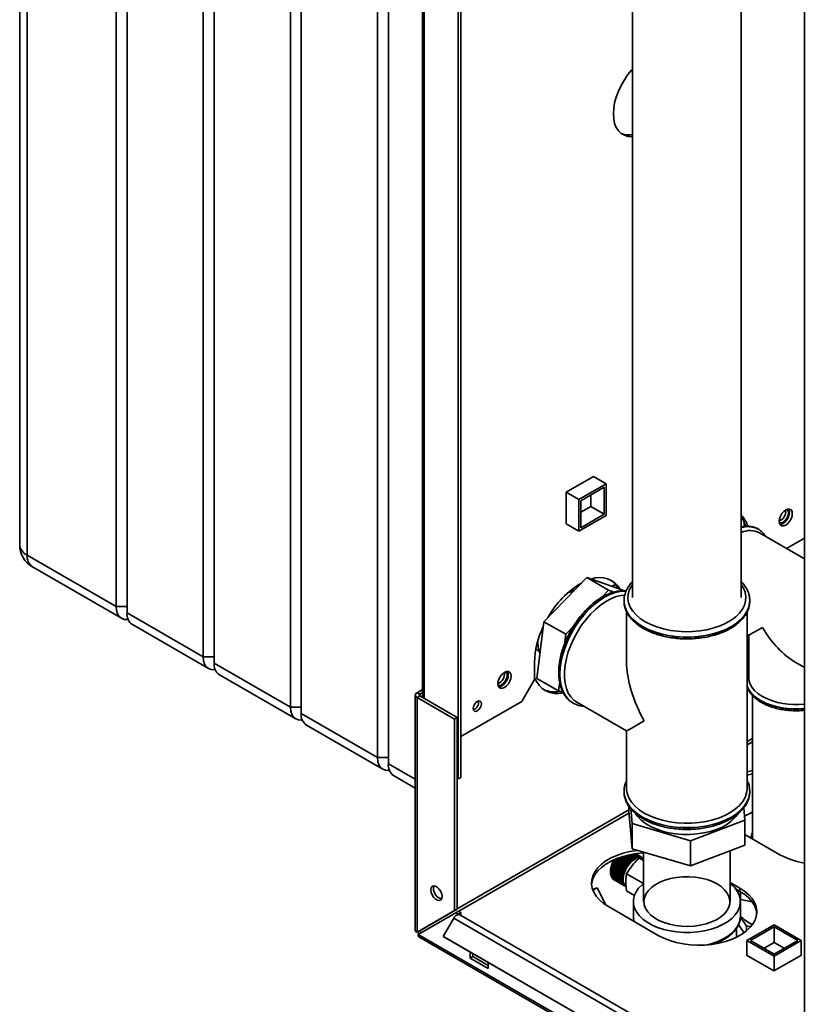
# Paper-space layout 'Blatt2' of a CAD drawing. Units: millimetres. Extents: x 0 to 4200, y 0 to 2970.
# Drawn here: x 3258 to 3570, y 1580 to 1963 of the extents above; entities that cross this region are included whole.
import ezdxf

# ---------------------------------------------------------------- set-up
doc = ezdxf.new("R2010")
doc.units = ezdxf.units.MM

psp = doc.layouts.new('Blatt2')

# ---------------------------------------------------------------- linework, layer by layer
at = {"color": 7, "linetype": 'Continuous', "lineweight": 35, "ltscale": 10}
for p, q in [((3258.4, 2231.72), (3258.4, 1758.94)), ((3261.33, 2227.64), (3261.33, 1754.86)), ((3295.98, 1734.86), (3295.98, 2207.63)), ((3300.22, 2205.18), (3300.22, 1732.41)), ((3329.92, 1715.26), (3329.92, 2188.04)), ((3334.16, 2185.59), (3334.16, 1712.81)), ((3363.86, 1695.67), (3363.86, 2168.45)), ((3368.1, 2166), (3368.1, 1693.22)), ((3564.15, 2155.71), (3564.15, 1535.55)), ((3397.8, 1676.08), (3397.8, 2148.85)), ((3402.04, 2146.4), (3402.04, 1673.63)), ((3429.27, 1667.71), (3429.27, 2084.15)), ((3430.33, 1668.32), (3430.33, 2084.76)), ((3415.37, 2065.63), (3415.37, 1699.41)), ((3497.16, 1980.95), (3497.16, 1738.34)), ((3539.56, 1738.34), (3539.56, 1980.95)), ((3481.98, 1785.55), (3471.3, 1779.39)), ((3481.91, 1785.51), (3486.89, 1782.63)), ((3481.98, 1785.47), (3481.98, 1785.55)), ((3476.29, 1776.51), (3486.89, 1782.63)), ((3477, 1776.1), (3486.19, 1781.41)), ((3486.19, 1781.41), (3486.19, 1770.79)), ((3486.89, 1782.63), (3486.89, 1770.39)), ((3471.3, 1779.39), (3476.29, 1776.51)), ((3471.3, 1779.39), (3471.3, 1767.06)), ((3476.29, 1764.26), (3476.29, 1776.51)), ((3477, 1765.49), (3477, 1776.1)), ((3480.88, 1778.35), (3480.88, 1773.86)), ((3480.88, 1773.86), (3477, 1771.61)), ((3480.88, 1773.86), (3486.19, 1770.79)), ((3486.89, 1770.39), (3476.29, 1764.26)), ((3486.19, 1770.79), (3477, 1765.49)), ((3471.3, 1767.14), (3476.29, 1764.26)), ((3471.3, 1767.06), (3471.37, 1767.1)), ((3540.63, 1767.84), (3540.63, 1766.01)), ((3546.13, 1765.06), (3546.07, 1765.09)), ((3564.15, 1753.5), (3546.63, 1763.61)), ((3557.22, 1757.5), (3564.15, 1761.5)), ((3261.33, 1754.86), (3295.98, 1734.86)), ((3263.4, 1750.28), (3298.05, 1730.28)), ((3462.64, 1728.97), (3479.39, 1746.13)), ((3487.88, 1741.23), (3479.39, 1746.13)), ((3479.39, 1746.13), (3493.39, 1741.21)), ((3485.1, 1738.38), (3487.88, 1741.23)), ((3487.88, 1741.23), (3489.94, 1740.51)), ((3489.16, 1742.7), (3490.46, 1743.45)), ((3493.75, 1741), (3493.39, 1741.21)), ((3295.98, 1734.86), (3300.22, 1734.86)), ((3493.86, 1737.12), (3493.86, 1737.05)), ((3493.87, 1736.77), (3493.86, 1737.12)), ((3542.86, 1737.05), (3542.86, 1737.22)), ((3542.86, 1737.05), (3542.86, 1737.12)), ((3542.86, 1737.12), (3542.86, 1736.83)), ((3300.22, 1732.41), (3329.92, 1715.26)), ((3494.86, 1732.85), (3494.86, 1713.53)), ((3541.86, 1664.03), (3541.86, 1732.91)), ((3302.29, 1727.83), (3331.99, 1710.68)), ((3459.89, 1706.88), (3462.64, 1728.97)), ((3471.13, 1724.07), (3462.64, 1728.97)), ((3471.13, 1724.07), (3474.17, 1727.18)), ((3470.63, 1720.09), (3471.13, 1724.07)), ((3541.86, 1723.99), (3542.44, 1723.66)), ((3542.44, 1723.66), (3542.44, 1707.31)), ((3329.92, 1715.26), (3334.16, 1715.26)), ((3334.16, 1712.81), (3363.86, 1695.67)), ((3458.96, 1713.03), (3458.96, 1706.49)), ((3560.79, 1713.06), (3564.15, 1711.12)), ((3336.23, 1708.24), (3365.93, 1691.09)), ((3468.38, 1701.98), (3459.89, 1706.88)), ((3542.44, 1709.93), (3541.86, 1708.61)), ((3454.01, 1697.92), (3458.96, 1706.49)), ((3468.38, 1701.98), (3468.8, 1705.35)), ((3412.54, 1700.37), (3412.54, 1608.64)), ((3413.21, 1701.31), (3415.37, 1702.56)), ((3414.27, 1700.7), (3413.21, 1701.31)), ((3414.27, 1700.05), (3413.21, 1699.43)), ((3413.21, 1607.99), (3413.21, 1699.43)), ((3427.85, 1690.98), (3413.21, 1699.43)), ((3414.27, 1700.7), (3415.37, 1701.33)), ((3428.91, 1691.6), (3414.27, 1700.05)), ((3470.17, 1701.35), (3468.38, 1701.98)), ((3543.94, 1700.22), (3543.94, 1644.36)), ((3363.86, 1695.67), (3368.1, 1695.67)), ((3430.33, 1684.24), (3454.01, 1697.92)), ((3473.51, 1697.58), (3473.94, 1697.32)), ((3473.94, 1697.32), (3474, 1697.28)), ((3475.5, 1697.57), (3494.86, 1686.39)), ((3368.1, 1693.22), (3397.8, 1676.08)), ((3427.85, 1690.98), (3428.91, 1691.6)), ((3428.91, 1617.05), (3428.91, 1691.6)), ((3370.17, 1688.64), (3399.87, 1671.5)), ((3427.85, 1616.44), (3427.85, 1690.98)), ((3494.86, 1686.39), (3494.86, 1664.03)), ((3397.8, 1676.08), (3402.04, 1676.08)), ((3404.11, 1669.05), (3412.54, 1664.18)), ((3429.27, 1667.71), (3430.33, 1668.32)), ((3428.91, 1667.92), (3429.27, 1667.71)), ((3493.86, 1662.88), (3493.87, 1663.16)), ((3493.86, 1662.88), (3493.86, 1662.81)), ((3542.85, 1663.23), (3542.86, 1662.88)), ((3542.86, 1662.81), (3542.86, 1662.99)), ((3542.86, 1662.81), (3542.86, 1662.88)), ((3495.72, 1657.14), (3495.72, 1655.17)), ((3497.06, 1640.53), (3495.72, 1655.17)), ((3497.06, 1650.32), (3496.54, 1656.08)), ((3540.56, 1656.52), (3541, 1651.67)), ((3543.94, 1654.77), (3540.86, 1653.18)), ((3497.06, 1650.32), (3497.06, 1640.53)), ((3519.71, 1643.67), (3497.06, 1650.32)), ((3541, 1651.67), (3519.71, 1643.67)), ((3541, 1651.67), (3541, 1641.87)), ((3541, 1646.06), (3554.6, 1638.21)), ((3519.71, 1643.67), (3519.71, 1633.88)), ((3541, 1641.87), (3519.71, 1633.88)), ((3495.99, 1636.41), (3493.85, 1637.64)), ((3496.06, 1636.43), (3493.93, 1637.67)), ((3493.96, 1637.67), (3496.06, 1636.47)), ((3496.43, 1636.76), (3494.57, 1637.84)), ((3496.5, 1636.77), (3494.64, 1637.85)), ((3494.68, 1637.86), (3496.5, 1636.81)), ((3496.88, 1637.07), (3495.26, 1638)), ((3496.95, 1637.07), (3495.31, 1638.02)), ((3495.36, 1638.03), (3496.95, 1637.11)), ((3497.33, 1637.32), (3495.9, 1638.15)), ((3497.4, 1637.32), (3495.94, 1638.16)), ((3496, 1638.17), (3497.4, 1637.36)), ((3497.78, 1637.53), (3496.49, 1638.27)), ((3497.84, 1637.51), (3496.52, 1638.27)), ((3496.58, 1638.29), (3497.85, 1637.55)), ((3498.22, 1637.67), (3497.02, 1638.37)), ((3498.28, 1637.65), (3497.03, 1638.37)), ((3519.71, 1633.88), (3497.06, 1640.53)), ((3497.1, 1638.38), (3498.29, 1637.69)), ((3498.65, 1637.77), (3497.48, 1638.45)), ((3497.54, 1638.46), (3498.72, 1637.78)), ((3499.07, 1637.8), (3497.85, 1638.51)), ((3497.9, 1638.51), (3499.13, 1637.8)), ((3499.46, 1637.78), (3498.13, 1638.55)), ((3498.17, 1638.55), (3499.52, 1637.77)), ((3498.21, 1637.63), (3498.22, 1637.67)), ((3498.28, 1637.65), (3498.21, 1637.63)), ((3498.29, 1637.69), (3498.28, 1637.65)), ((3499.84, 1637.71), (3498.33, 1638.58)), ((3498.35, 1638.58), (3499.89, 1637.69)), ((3500.18, 1637.57), (3498.42, 1638.59)), ((3498.42, 1638.59), (3500.23, 1637.55)), ((3500.31, 1637.5), (3498.43, 1638.59)), ((3498.64, 1637.72), (3498.65, 1637.77)), ((3498.7, 1637.73), (3498.64, 1637.72)), ((3498.7, 1637.73), (3498.65, 1637.76)), ((3498.72, 1637.78), (3498.7, 1637.73)), ((3499.05, 1637.76), (3499.07, 1637.8)), ((3499.11, 1637.76), (3499.05, 1637.76)), ((3499.11, 1637.76), (3499.06, 1637.79)), ((3499.13, 1637.8), (3499.11, 1637.76)), ((3499.44, 1637.74), (3499.46, 1637.78)), ((3499.5, 1637.73), (3499.44, 1637.74)), ((3499.5, 1637.73), (3499.45, 1637.76)), ((3499.52, 1637.77), (3499.5, 1637.73)), ((3499.81, 1637.66), (3499.84, 1637.71)), ((3499.87, 1637.64), (3499.81, 1637.66)), ((3499.87, 1637.64), (3499.82, 1637.67)), ((3499.89, 1637.69), (3499.87, 1637.64)), ((3501.46, 1639.23), (3501.46, 1619.94)), ((3535.26, 1619.94), (3535.26, 1639.72)), ((3489.03, 1634.06), (3489.07, 1634.15)), ((3492.96, 1631.79), (3489.03, 1634.06)), ((3489.04, 1634.04), (3489.03, 1634.06)), ((3492.93, 1631.79), (3489.04, 1634.04)), ((3489.07, 1634.15), (3489.07, 1634.13)), ((3489.07, 1634.13), (3492.96, 1631.88)), ((3489.25, 1634.64), (3489.29, 1634.73)), ((3489.25, 1634.62), (3489.25, 1634.64)), ((3493.17, 1632.37), (3489.25, 1634.64)), ((3493.14, 1632.37), (3489.25, 1634.62)), ((3489.29, 1634.73), (3489.29, 1634.71)), ((3489.29, 1634.71), (3493.18, 1632.47)), ((3489.5, 1635.21), (3489.54, 1635.3)), ((3489.51, 1635.2), (3489.5, 1635.21)), ((3493.43, 1632.94), (3489.5, 1635.21)), ((3493.4, 1632.95), (3489.51, 1635.2)), ((3489.54, 1635.3), (3489.55, 1635.29)), ((3489.55, 1635.29), (3493.44, 1633.04)), ((3489.79, 1635.77), (3489.84, 1635.86)), ((3489.8, 1635.76), (3489.79, 1635.77)), ((3493.71, 1633.51), (3489.79, 1635.77)), ((3493.69, 1633.52), (3489.8, 1635.76)), ((3489.84, 1635.86), (3489.85, 1635.85)), ((3489.85, 1635.85), (3493.73, 1633.61)), ((3490.12, 1636.31), (3490.11, 1636.32)), ((3494.01, 1634.07), (3490.12, 1636.31)), ((3490.22, 1636.37), (3494.06, 1634.15)), ((3494.08, 1634.14), (3490.22, 1636.37)), ((3494.36, 1634.6), (3490.85, 1636.63)), ((3494.44, 1634.66), (3490.95, 1636.67)), ((3490.96, 1636.67), (3494.42, 1634.68)), ((3494.74, 1635.1), (3491.6, 1636.92)), ((3494.82, 1635.15), (3491.7, 1636.95)), ((3491.71, 1636.96), (3494.8, 1635.18)), ((3495.14, 1635.57), (3492.35, 1637.18)), ((3495.22, 1635.62), (3492.45, 1637.21)), ((3492.47, 1637.22), (3495.2, 1635.65)), ((3495.55, 1636.01), (3493.11, 1637.42)), ((3495.63, 1636.04), (3493.19, 1637.45)), ((3493.22, 1637.46), (3495.62, 1636.08)), ((3494.03, 1634.05), (3494.01, 1634.07)), ((3494.08, 1634.14), (3494.03, 1634.05)), ((3494.06, 1634.15), (3494.08, 1634.14)), ((3494.38, 1634.58), (3494.36, 1634.6)), ((3494.44, 1634.66), (3494.38, 1634.58)), ((3494.42, 1634.68), (3494.44, 1634.66)), ((3494.75, 1635.08), (3494.74, 1635.1)), ((3494.82, 1635.15), (3494.75, 1635.08)), ((3494.8, 1635.18), (3494.82, 1635.15)), ((3495.15, 1635.55), (3495.14, 1635.57)), ((3495.22, 1635.62), (3495.15, 1635.55)), ((3495.2, 1635.65), (3495.22, 1635.62)), ((3495.57, 1635.98), (3495.55, 1636.01)), ((3495.63, 1636.04), (3495.57, 1635.98)), ((3495.62, 1636.08), (3495.63, 1636.04)), ((3496, 1636.37), (3495.99, 1636.41)), ((3496.06, 1636.43), (3496, 1636.37)), ((3496.06, 1636.47), (3496.06, 1636.43)), ((3496.5, 1636.77), (3496.43, 1636.72)), ((3496.43, 1636.72), (3496.43, 1636.76)), ((3496.5, 1636.81), (3496.5, 1636.77)), ((3496.88, 1637.03), (3496.88, 1637.07)), ((3496.95, 1637.07), (3496.88, 1637.03)), ((3496.95, 1637.11), (3496.95, 1637.07)), ((3497.33, 1637.28), (3497.33, 1637.32)), ((3497.4, 1637.32), (3497.33, 1637.28)), ((3497.4, 1637.36), (3497.4, 1637.32)), ((3497.77, 1637.48), (3497.78, 1637.53)), ((3497.84, 1637.51), (3497.77, 1637.48)), ((3497.85, 1637.55), (3497.84, 1637.51)), ((3501.46, 1635.95), (3499.85, 1636.88)), ((3500.16, 1637.53), (3500.18, 1637.57)), ((3500.21, 1637.5), (3500.16, 1637.53)), ((3500.21, 1637.5), (3500.16, 1637.53)), ((3500.23, 1637.55), (3500.21, 1637.5)), ((3500.47, 1637.34), (3500.5, 1637.38)), ((3500.52, 1637.31), (3500.47, 1637.34)), ((3500.49, 1637.38), (3500.54, 1637.35)), ((3500.54, 1637.35), (3500.52, 1637.31)), ((3501.38, 1636.89), (3501.02, 1637.09)), ((3488.58, 1631.87), (3488.58, 1631.46)), ((3488.58, 1631.33), (3492.47, 1629.09)), ((3488.58, 1631.29), (3488.58, 1631.33)), ((3492.51, 1629.03), (3488.58, 1631.29)), ((3488.58, 1631.25), (3488.58, 1631.29)), ((3492.47, 1629.01), (3488.58, 1631.25)), ((3488.59, 1631.81), (3488.59, 1631.9)), ((3488.59, 1631.9), (3488.59, 1631.86)), ((3488.59, 1631.86), (3492.48, 1629.61)), ((3492.51, 1629.55), (3488.59, 1631.81)), ((3488.59, 1631.77), (3488.59, 1631.81)), ((3492.48, 1629.53), (3488.59, 1631.77)), ((3488.61, 1630.83), (3492.5, 1628.59)), ((3488.62, 1630.8), (3488.62, 1630.83)), ((3488.62, 1630.75), (3488.62, 1630.8)), ((3492.55, 1628.54), (3488.62, 1630.8)), ((3492.51, 1628.51), (3488.62, 1630.75)), ((3488.64, 1632.35), (3488.65, 1632.44)), ((3492.56, 1630.09), (3488.64, 1632.35)), ((3488.64, 1632.32), (3488.64, 1632.35)), ((3492.52, 1630.07), (3488.64, 1632.32)), ((3488.65, 1632.44), (3488.65, 1632.41)), ((3488.65, 1632.41), (3492.54, 1630.16)), ((3488.69, 1630.36), (3492.58, 1628.12)), ((3488.71, 1630.34), (3488.7, 1630.36)), ((3488.71, 1630.29), (3488.71, 1630.34)), ((3492.63, 1628.08), (3488.71, 1630.34)), ((3492.6, 1628.05), (3488.71, 1630.29)), ((3488.73, 1632.91), (3488.74, 1633)), ((3492.65, 1630.65), (3488.73, 1632.91)), ((3488.73, 1632.88), (3488.73, 1632.91)), ((3492.62, 1630.64), (3488.73, 1632.88)), ((3488.74, 1633), (3488.75, 1632.97)), ((3488.75, 1632.97), (3492.63, 1630.73)), ((3488.86, 1633.48), (3488.88, 1633.57)), ((3492.78, 1631.22), (3488.86, 1633.48)), ((3488.86, 1633.46), (3488.86, 1633.48)), ((3492.75, 1631.21), (3488.86, 1633.46)), ((3488.88, 1633.57), (3488.89, 1633.55)), ((3488.89, 1633.55), (3492.78, 1631.3)), ((3492.56, 1630.09), (3492.52, 1630.07)), ((3492.54, 1630.16), (3492.57, 1630.17)), ((3492.57, 1630.17), (3492.56, 1630.09)), ((3492.65, 1630.65), (3492.62, 1630.64)), ((3492.63, 1630.73), (3492.67, 1630.74)), ((3492.67, 1630.74), (3492.65, 1630.65)), ((3492.78, 1631.22), (3492.75, 1631.21)), ((3492.81, 1631.31), (3492.78, 1631.22)), ((3492.78, 1631.3), (3492.81, 1631.31)), ((3492.96, 1631.79), (3492.93, 1631.79)), ((3492.99, 1631.88), (3492.96, 1631.79)), ((3492.96, 1631.88), (3492.99, 1631.88)), ((3493.17, 1632.37), (3493.14, 1632.37)), ((3493.21, 1632.46), (3493.17, 1632.37)), ((3493.18, 1632.47), (3493.21, 1632.46)), ((3493.43, 1632.94), (3493.4, 1632.95)), ((3493.47, 1633.03), (3493.43, 1632.94)), ((3493.44, 1633.04), (3493.47, 1633.03)), ((3493.71, 1633.51), (3493.69, 1633.52)), ((3493.76, 1633.59), (3493.71, 1633.51)), ((3493.73, 1633.61), (3493.76, 1633.59)), ((3501.4, 1626.95), (3494.89, 1630.71)), ((3488.81, 1629.93), (3492.7, 1627.68)), ((3488.84, 1629.87), (3488.83, 1629.92)), ((3492.72, 1627.62), (3488.84, 1629.87)), ((3488.98, 1629.54), (3492.86, 1627.29)), ((3489, 1629.48), (3489, 1629.52)), ((3492.89, 1627.24), (3489, 1629.48)), ((3489.18, 1629.19), (3493.07, 1626.94)), ((3489.21, 1629.14), (3489.21, 1629.17)), ((3493.1, 1626.89), (3489.21, 1629.14)), ((3489.42, 1628.89), (3493.31, 1626.64)), ((3489.46, 1628.85), (3489.46, 1628.87)), ((3493.35, 1626.6), (3489.46, 1628.85)), ((3489.7, 1628.64), (3493.59, 1626.39)), ((3489.74, 1628.6), (3489.74, 1628.61)), ((3493.63, 1626.36), (3489.74, 1628.6)), ((3489.93, 1628.49), (3493.82, 1626.24)), ((3492.47, 1629.09), (3492.51, 1629.11)), ((3492.51, 1629.03), (3492.47, 1629.01)), ((3492.48, 1629.61), (3492.52, 1629.63)), ((3492.51, 1629.55), (3492.48, 1629.53)), ((3492.5, 1628.59), (3492.54, 1628.61)), ((3492.52, 1629.63), (3492.51, 1629.55)), ((3492.51, 1629.11), (3492.51, 1629.03)), ((3492.55, 1628.54), (3492.51, 1628.51)), ((3492.54, 1628.61), (3492.55, 1628.54)), ((3492.58, 1628.12), (3492.62, 1628.15)), ((3492.63, 1628.08), (3492.6, 1628.05)), ((3492.62, 1628.15), (3492.63, 1628.08)), ((3492.7, 1627.68), (3492.73, 1627.72)), ((3492.76, 1627.65), (3492.7, 1627.68)), ((3492.76, 1627.65), (3492.72, 1627.62)), ((3492.73, 1627.72), (3492.76, 1627.65)), ((3492.86, 1627.29), (3492.9, 1627.33)), ((3492.93, 1627.27), (3492.87, 1627.3)), ((3492.93, 1627.27), (3492.89, 1627.24)), ((3492.9, 1627.33), (3492.93, 1627.27)), ((3493.07, 1626.94), (3493.1, 1626.98)), ((3493.13, 1626.93), (3493.08, 1626.96)), ((3493.1, 1626.98), (3493.13, 1626.93)), ((3493.13, 1626.93), (3493.1, 1626.89)), ((3493.31, 1626.64), (3493.34, 1626.68)), ((3493.38, 1626.64), (3493.33, 1626.67)), ((3493.34, 1626.68), (3493.38, 1626.64)), ((3493.38, 1626.64), (3493.35, 1626.6)), ((3493.59, 1626.39), (3493.61, 1626.44)), ((3493.61, 1626.44), (3493.66, 1626.4)), ((3493.66, 1626.4), (3493.61, 1626.43)), ((3493.66, 1626.4), (3493.63, 1626.36)), ((3493.9, 1626.2), (3493.92, 1626.24)), ((3493.95, 1626.17), (3493.9, 1626.2)), ((3493.92, 1626.24), (3493.97, 1626.21)), ((3493.97, 1626.21), (3493.95, 1626.17)), ((3539.04, 1625.15), (3535.26, 1627.33)), ((3483.34, 1625.33), (3481.62, 1624.66)), ((3481.72, 1624.39), (3483.34, 1625.33)), ((3483.34, 1625.33), (3486.77, 1618.62)), ((3497.93, 1622.34), (3494.89, 1624.09)), ((3537.37, 1624.89), (3539.04, 1623.92)), ((3538.28, 1623.5), (3537.88, 1624.59)), ((3539.04, 1623.92), (3539.04, 1625.15)), ((3539.28, 1623.78), (3539.28, 1620.74)), ((3497.51, 1619.94), (3497.51, 1614.23)), ((3539.28, 1620.74), (3539.08, 1621.3)), ((3539.21, 1614.23), (3539.21, 1619.94)), ((3543.79, 1619.89), (3539.28, 1620.74)), ((3427.85, 1616.44), (3413.21, 1607.99)), ((3413.71, 1607.12), (3428.35, 1615.57)), ((3428.91, 1617.05), (3414.27, 1608.6)), ((3428.91, 1617.05), (3427.85, 1616.44)), ((3428.35, 1615.57), (3429.41, 1616.19)), ((3429.27, 1615.05), (3428.35, 1615.57)), ((3429.27, 1615.05), (3430.33, 1615.66)), ((3429.27, 1615.05), (3429.27, 1614.93)), ((3430.33, 1615.66), (3429.41, 1616.19)), ((3557.13, 1541.36), (3429.85, 1614.83)), ((3430.33, 1615.66), (3430.33, 1614.56)), ((3487.78, 1618), (3507.22, 1606.78)), ((3427.55, 1613.51), (3423.45, 1606.4)), ((3427.55, 1613.51), (3554.83, 1540.03)), ((3497.51, 1614.23), (3497.51, 1614.06)), ((3540.66, 1607.82), (3538.44, 1610.92)), ((3539.17, 1613.98), (3541.65, 1610.52)), ((3539.21, 1614.05), (3539.21, 1614.23)), ((3541.73, 1604.82), (3552.34, 1610.94)), ((3552.34, 1610.94), (3562.94, 1604.82)), ((3413.21, 1607.99), (3414.27, 1608.6)), ((3798.37, 1385.06), (3413.71, 1607.12)), ((3537.71, 1606.07), (3537.71, 1609.61)), ((3541.65, 1608.58), (3541.65, 1610.52)), ((3541.65, 1610.52), (3543.25, 1610.14)), ((3543.14, 1604.82), (3552.34, 1610.13)), ((3552.34, 1610.13), (3561.53, 1604.82)), ((3552.34, 1604), (3552.34, 1610.13)), ((3413.94, 1606.21), (3799.1, 1383.87)), ((3423.45, 1606.4), (3550.73, 1532.93)), ((3423.45, 1606.4), (3424.2, 1605.97)), ((3424.2, 1605.97), (3551.48, 1532.49)), ((3552.34, 1598.7), (3541.73, 1604.82)), ((3541.73, 1599.06), (3541.73, 1604.82)), ((3552.34, 1599.51), (3543.14, 1604.82)), ((3548.45, 1601.76), (3552.34, 1604)), ((3562.94, 1604.82), (3552.34, 1598.7)), ((3561.53, 1604.82), (3552.34, 1599.51)), ((3552.34, 1604), (3556.23, 1601.76)), ((3562.94, 1599.1), (3562.94, 1604.82)), ((3433.86, 1600.39), (3433.86, 1597.9)), ((3434.92, 1598.51), (3434.92, 1599.78)), ((3433.86, 1597.9), (3434.92, 1598.51)), ((3433.86, 1597.9), (3440.93, 1593.82)), ((3440.93, 1595.04), (3434.92, 1598.51)), ((3440.93, 1593.82), (3440.93, 1596.31)), ((3541.73, 1599.18), (3541.62, 1599.12)), ((3541.62, 1599.12), (3552.3, 1592.96)), ((3552.3, 1592.96), (3562.98, 1599.12)), ((3552.34, 1592.98), (3552.34, 1598.7)), ((3562.98, 1599.12), (3562.94, 1599.14))]:
    psp.add_line(p, q, dxfattribs=at)
at = {"color": 1, "linetype": 'Continuous', "lineweight": 35, "ltscale": 10}
for p, q in [((3416.04, 1699.03), (3416.04, 2065.24)), ((3414.27, 1700.05), (3414.27, 1700.7)), ((3543.94, 1683.53), (3541.86, 1682.33)), ((3541.86, 1681.02), (3543.94, 1682.22)), ((3402.04, 1673.63), (3412.54, 1667.57)), ((3495.72, 1655.69), (3428.91, 1617.13)), ((3429.48, 1616.15), (3495.79, 1654.43)), ((3540.45, 1607.8), (3540.37, 1608.22))]:
    psp.add_line(p, q, dxfattribs=at)
at = {"color": 7, "linetype": 'Continuous', "lineweight": 35, "ltscale": 10, "flags": 128}
for points in [[(3497.16, 1944.15), (3496.96, 1943.93), (3495.41, 1942.05), (3493.99, 1940.02), (3492.75, 1937.85), (3491.69, 1935.61), (3490.84, 1933.33), (3490.22, 1931.07), (3489.85, 1928.86), (3489.72, 1926.75), (3489.85, 1924.79), (3490.22, 1923.02), (3490.84, 1921.46), (3491.69, 1920.16), (3492.75, 1919.14), (3493.99, 1918.42), (3495.41, 1918.01), (3496.96, 1917.93), (3497.16, 1917.94)], [(3559.44, 1771.03), (3559.32, 1771.87), (3558.96, 1772.48), (3558.39, 1772.8), (3557.68, 1772.81), (3556.9, 1772.5), (3556.11, 1771.9), (3555.4, 1771.08), (3554.84, 1770.1), (3554.48, 1769.07), (3554.35, 1768.09), (3554.48, 1767.26), (3554.84, 1766.64), (3555.4, 1766.32), (3556.11, 1766.31), (3556.9, 1766.62), (3557.68, 1767.22), (3558.39, 1768.05), (3558.96, 1769.02), (3559.32, 1770.05), (3559.44, 1771.03)], [(3555.84, 1767.72), (3556.56, 1768.29), (3557.2, 1769.08), (3557.67, 1770.01), (3557.93, 1770.95), (3557.93, 1771.81), (3557.67, 1772.46), (3557.4, 1772.73)], [(3558.09, 1772.85), (3558.26, 1772.48), (3558.38, 1771.64)], [(3558.38, 1771.64), (3558.26, 1770.66), (3557.9, 1769.63), (3557.33, 1768.66), (3556.62, 1767.83), (3555.84, 1767.23), (3555.05, 1766.92), (3554.65, 1766.89)], [(3475.5, 1697.57), (3474.3, 1698.42), (3473.12, 1699.67), (3472.15, 1701.19), (3471.41, 1702.97), (3470.91, 1704.97), (3470.66, 1707.17), (3470.66, 1709.53), (3470.91, 1712.02), (3471.41, 1714.6), (3472.15, 1717.23), (3473.12, 1719.87), (3474.3, 1722.48), (3475.68, 1725.02), (3477.23, 1727.46), (3478.94, 1729.75), (3480.77, 1731.86), (3482.7, 1733.75), (3484.7, 1735.41), (3486.74, 1736.81), (3488.78, 1737.92), (3490.8, 1738.72), (3492.77, 1739.21), (3494.15, 1739.36)], [(3300.64, 1729.87), (3300.34, 1729.83), (3299.12, 1729.88), (3298.05, 1730.28), (3297.17, 1731.01), (3296.51, 1732.04), (3296.11, 1733.34), (3295.98, 1734.86)], [(3334.58, 1710.28), (3334.28, 1710.24), (3333.06, 1710.29), (3331.99, 1710.68), (3331.11, 1711.41), (3330.46, 1712.45), (3330.05, 1713.75), (3329.92, 1715.26)], [(3449.84, 1707.76), (3449.72, 1708.6), (3449.36, 1709.21), (3448.79, 1709.53), (3448.08, 1709.54), (3447.3, 1709.23), (3446.51, 1708.63), (3445.8, 1707.8), (3445.24, 1706.83), (3444.88, 1705.8), (3444.75, 1704.82), (3444.88, 1703.98), (3445.24, 1703.37), (3445.8, 1703.05), (3446.51, 1703.04), (3447.3, 1703.35), (3448.08, 1703.95), (3448.79, 1704.78), (3449.36, 1705.75), (3449.72, 1706.78), (3449.84, 1707.76)], [(3448.78, 1708.37), (3448.66, 1707.39), (3448.3, 1706.36), (3447.73, 1705.39), (3447.02, 1704.56), (3446.24, 1703.96), (3445.45, 1703.65), (3445.05, 1703.62)], [(3446.24, 1704.45), (3446.96, 1705.02), (3447.6, 1705.81), (3448.07, 1706.74), (3448.33, 1707.68), (3448.33, 1708.53), (3448.07, 1709.19), (3447.8, 1709.46)], [(3448.49, 1709.58), (3448.66, 1709.21), (3448.78, 1708.37)], [(3547.81, 1699.82), (3546.13, 1700.93), (3544.74, 1702.17), (3543.66, 1703.51), (3542.91, 1704.92), (3542.51, 1706.38), (3542.44, 1707.31)], [(3368.52, 1690.68), (3368.22, 1690.65), (3367, 1690.69), (3365.93, 1691.09), (3365.05, 1691.82), (3364.4, 1692.86), (3363.99, 1694.15), (3363.86, 1695.67)], [(3438.28, 1697), (3438.16, 1696.23), (3437.82, 1695.43), (3437.3, 1694.74), (3436.69, 1694.25), (3436.08, 1694.04), (3435.57, 1694.14), (3435.22, 1694.53), (3435.1, 1695.17), (3435.22, 1695.94), (3435.57, 1696.73), (3436.08, 1697.43), (3436.69, 1697.92), (3437.3, 1698.13), (3437.82, 1698.03), (3438.16, 1697.64), (3438.28, 1697)], [(3402.46, 1671.09), (3402.16, 1671.05), (3400.94, 1671.1), (3399.87, 1671.5), (3398.99, 1672.23), (3398.34, 1673.26), (3397.94, 1674.56), (3397.8, 1676.08)], [(3543.94, 1670.94), (3543.44, 1670.84), (3541.86, 1670.47)], [(3541.86, 1669.25), (3543.44, 1669.62), (3543.94, 1669.71)], [(3501.74, 1654.44), (3499.83, 1655.69), (3498.19, 1657.07), (3496.86, 1658.56), (3495.86, 1660.12), (3495.2, 1661.75), (3494.89, 1663.41), (3494.86, 1664.03)], [(3541.86, 1664.03), (3541.86, 1663.83), (3541.64, 1662.16), (3541.06, 1660.52), (3540.14, 1658.94), (3538.89, 1657.43), (3537.33, 1656.03), (3535.48, 1654.74), (3533.37, 1653.6), (3531.04, 1652.61), (3528.51, 1651.8), (3525.83, 1651.17), (3523.03, 1650.74), (3520.17, 1650.51), (3517.28, 1650.48), (3514.4, 1650.66), (3511.58, 1651.05), (3508.87, 1651.62), (3506.3, 1652.39), (3503.91, 1653.34), (3501.74, 1654.44)], [(3529.92, 1648.06), (3527.5, 1647.28), (3524.92, 1646.68), (3522.24, 1646.29), (3519.48, 1646.1), (3516.71, 1646.12), (3513.97, 1646.35), (3511.3, 1646.78), (3508.75, 1647.41), (3506.36, 1648.23), (3504.18, 1649.22), (3502.25, 1650.37), (3500.59, 1651.65), (3499.23, 1653.04), (3498.4, 1654.19)], [(3499.16, 1639.91), (3498.78, 1639.86), (3496.07, 1639.41), (3493.47, 1638.76), (3491.04, 1637.93), (3488.81, 1636.93), (3486.81, 1635.78), (3485.08, 1634.49), (3483.64, 1633.08), (3482.52, 1631.59), (3481.73, 1630.02), (3481.29, 1628.41), (3481.2, 1626.78), (3481.47, 1625.16), (3482.08, 1623.56), (3483.04, 1622.03), (3484.32, 1620.58), (3485.91, 1619.23), (3487.78, 1618)], [(3481.21, 1626.57), (3481.29, 1627.18), (3481.73, 1628.8), (3482.52, 1630.36), (3483.64, 1631.86), (3485.08, 1633.26), (3486.81, 1634.55), (3488.81, 1635.71), (3491.04, 1636.71), (3493.47, 1637.54), (3496.07, 1638.18), (3498.78, 1638.64), (3501.46, 1638.89)], [(3495.47, 1634.73), (3494.62, 1633.5), (3493.93, 1632.16), (3493.45, 1630.78), (3493.21, 1629.44), (3493.21, 1628.21), (3493.45, 1627.15), (3493.93, 1626.33), (3494.52, 1625.83)], [(3495.83, 1634.53), (3494.97, 1633.3), (3494.29, 1631.96), (3493.81, 1630.58), (3493.56, 1629.24), (3493.56, 1628.01), (3493.81, 1626.95), (3494.29, 1626.13), (3494.58, 1625.84)], [(3501.02, 1637.09), (3500.52, 1637.3), (3499.59, 1637.39), (3498.57, 1637.15), (3497.51, 1636.61), (3496.45, 1635.79), (3495.47, 1634.73)], [(3501.38, 1636.89), (3500.87, 1637.1), (3499.95, 1637.18), (3498.92, 1636.95), (3497.86, 1636.4), (3496.81, 1635.58), (3495.83, 1634.53)], [(3501.46, 1626.99), (3500.91, 1626.53), (3499.57, 1625.15), (3498.55, 1623.69), (3497.87, 1622.17), (3497.54, 1620.6), (3497.57, 1619.03), (3497.95, 1617.47), (3498.69, 1615.96), (3499.76, 1614.51), (3501.15, 1613.15), (3502.83, 1611.91), (3504.78, 1610.81), (3506.96, 1609.87), (3509.33, 1609.09), (3511.86, 1608.5), (3514.5, 1608.11), (3517.21, 1607.92), (3519.94, 1607.94), (3522.64, 1608.16), (3525.27, 1608.58), (3527.78, 1609.2), (3530.12, 1610), (3532.27, 1610.97), (3534.18, 1612.1), (3535.82, 1613.36), (3537.16, 1614.73), (3538.17, 1616.19), (3538.85, 1617.72), (3539.18, 1619.28), (3539.15, 1620.85), (3538.77, 1622.41)], [(3534.75, 1621.93), (3534.08, 1623.28), (3533.07, 1624.57), (3531.75, 1625.76), (3530.14, 1626.82), (3528.28, 1627.74), (3526.21, 1628.49), (3523.97, 1629.05), (3521.61, 1629.43), (3519.18, 1629.6), (3516.74, 1629.57), (3514.33, 1629.33), (3512, 1628.89), (3509.81, 1628.26), (3507.81, 1627.45), (3506.03, 1626.48), (3504.51, 1625.38), (3503.28, 1624.16), (3502.38, 1622.84), (3501.82, 1621.47), (3501.61, 1620.06), (3501.76, 1618.65), (3502.26, 1617.27), (3503.11, 1615.95), (3504.28, 1614.71), (3505.75, 1613.58), (3507.49, 1612.59), (3509.46, 1611.75), (3511.62, 1611.09), (3513.92, 1610.62), (3516.32, 1610.34), (3518.76, 1610.28), (3521.2, 1610.41), (3523.57, 1610.75), (3525.83, 1611.29), (3527.94, 1612.01), (3529.84, 1612.9), (3531.49, 1613.94), (3532.86, 1615.1), (3533.93, 1616.37), (3534.66, 1617.72), (3535.05, 1619.12), (3535.08, 1620.53), (3534.75, 1621.93)], [(3418.59, 1624.48), (3418.72, 1625.27), (3419.1, 1625.81), (3419.68, 1626.04), (3420.4, 1625.92), (3421.16, 1625.48), (3421.88, 1624.77), (3422.46, 1623.87), (3422.84, 1622.89), (3422.97, 1621.95), (3422.84, 1621.16), (3422.46, 1620.61), (3421.88, 1620.39), (3421.16, 1620.5), (3420.4, 1620.94), (3419.68, 1621.65), (3419.1, 1622.55), (3418.72, 1623.53), (3418.59, 1624.48)], [(3419.65, 1625.09), (3419.78, 1625.88), (3419.85, 1626.04)], [(3507.22, 1606.78), (3509.34, 1605.7), (3511.68, 1604.78), (3514.2, 1604.04), (3516.86, 1603.49), (3519.61, 1603.13), (3522.43, 1602.98), (3525.25, 1603.03), (3528.04, 1603.29), (3530.76, 1603.74), (3533.35, 1604.39), (3535.78, 1605.22), (3538.01, 1606.22), (3540.01, 1607.37), (3541.74, 1608.66), (3543.18, 1610.06), (3544.3, 1611.56), (3545.09, 1613.13), (3545.53, 1614.74), (3545.62, 1616.37), (3545.36, 1617.99), (3544.74, 1619.59), (3543.78, 1621.12), (3542.5, 1622.57), (3540.91, 1623.92), (3539.04, 1625.15)], [(3539.04, 1623.92), (3540.91, 1622.7), (3542.5, 1621.35), (3543.78, 1619.9), (3544.74, 1618.36), (3545.36, 1616.77), (3545.61, 1615.35)]]:
    psp.add_lwpolyline(points, dxfattribs=at)
at = {"color": 1, "linetype": 'Continuous', "lineweight": 35, "ltscale": 10, "flags": 128}
for points in [[(3497.16, 1743.49), (3496.72, 1742.84), (3495.91, 1741.24), (3495.46, 1739.59), (3495.37, 1737.92), (3495.64, 1736.26), (3496.27, 1734.64), (3497.25, 1733.07), (3498.56, 1731.58), (3500.19, 1730.2), (3502.1, 1728.95)], [(3502.1, 1728.95), (3504.26, 1727.85), (3506.65, 1726.91), (3509.23, 1726.15), (3511.94, 1725.59), (3514.76, 1725.23), (3517.64, 1725.07), (3520.53, 1725.12), (3523.38, 1725.38), (3526.15, 1725.85), (3528.8, 1726.51), (3531.29, 1727.36), (3533.57, 1728.38), (3535.61, 1729.56), (3537.38, 1730.88), (3538.85, 1732.31), (3540, 1733.84), (3540.81, 1735.44), (3541.26, 1737.09), (3541.35, 1738.76), (3541.08, 1740.42), (3540.45, 1742.04), (3539.56, 1743.49)], [(3494.67, 1740.88), (3494.24, 1740.9), (3492.33, 1740.79), (3490.33, 1740.35), (3488.28, 1739.6), (3486.19, 1738.54), (3484.1, 1737.19), (3482.04, 1735.57), (3480.04, 1733.69), (3478.14, 1731.6), (3476.35, 1729.32), (3474.7, 1726.88), (3473.22, 1724.32), (3471.93, 1721.67), (3470.85, 1718.98), (3469.99, 1716.28), (3469.37, 1713.61), (3468.99, 1711.02), (3468.86, 1708.54), (3468.99, 1706.2), (3469.37, 1704.04), (3469.99, 1702.09), (3470.85, 1700.38), (3471.93, 1698.94), (3473.22, 1697.78), (3473.51, 1697.58)], [(3468.92, 1708.5), (3469.05, 1710.98), (3469.43, 1713.58), (3470.05, 1716.24), (3470.91, 1718.94), (3471.99, 1721.63), (3473.28, 1724.28), (3474.76, 1726.84), (3476.41, 1729.28), (3478.2, 1731.57), (3480.1, 1733.66), (3482.1, 1735.53), (3484.16, 1737.15), (3486.25, 1738.51), (3488.34, 1739.57), (3490.39, 1740.32), (3492.39, 1740.75), (3494.3, 1740.86), (3494.66, 1740.85)], [(3474.38, 1741), (3473.13, 1740.66), (3471.89, 1740.15)], [(3493.86, 1737.05), (3493.91, 1736.19), (3494.26, 1734.5), (3494.97, 1732.84), (3496.02, 1731.24), (3497.39, 1729.73), (3499.07, 1728.32), (3501.04, 1727.04)], [(3501.04, 1727.11), (3499.07, 1728.39), (3497.39, 1729.8), (3496.02, 1731.31), (3494.97, 1732.91), (3494.26, 1734.57), (3493.91, 1736.26), (3493.87, 1736.77)], [(3501.04, 1727.04), (3503.25, 1725.91), (3505.69, 1724.94), (3508.31, 1724.15), (3511.07, 1723.54), (3513.94, 1723.13), (3516.88, 1722.93), (3519.84, 1722.93), (3522.78, 1723.13), (3525.65, 1723.54), (3528.42, 1724.15), (3531.04, 1724.94), (3533.47, 1725.91), (3535.68, 1727.04), (3537.65, 1728.32), (3539.33, 1729.73), (3540.7, 1731.24), (3541.75, 1732.84), (3542.46, 1734.5), (3542.82, 1736.19), (3542.86, 1737.05)], [(3542.86, 1736.83), (3542.82, 1736.26), (3542.46, 1734.57), (3541.75, 1732.91), (3540.7, 1731.31), (3539.33, 1729.8), (3537.65, 1728.39), (3535.68, 1727.11), (3533.47, 1725.98), (3531.04, 1725.01), (3528.42, 1724.22), (3525.65, 1723.61), (3522.78, 1723.2), (3519.84, 1723), (3516.88, 1723), (3513.94, 1723.2), (3511.07, 1723.61), (3508.31, 1724.22), (3505.69, 1725.01), (3503.25, 1725.98), (3501.04, 1727.11)], [(3474.08, 1697.24), (3473.28, 1697.75), (3471.99, 1698.91), (3470.91, 1700.35), (3470.05, 1702.06), (3469.43, 1704), (3469.05, 1706.16), (3468.92, 1708.5)], [(3564.15, 1695.15), (3564.08, 1695.14), (3561.45, 1694.99), (3558.81, 1695.04), (3556.21, 1695.3), (3553.69, 1695.76), (3551.3, 1696.41), (3549.1, 1697.25), (3547.1, 1698.25), (3545.37, 1699.4), (3543.92, 1700.68), (3542.79, 1702.05), (3541.99, 1703.51), (3541.86, 1703.83)], [(3542.86, 1662.88), (3542.82, 1662.03), (3542.46, 1660.33), (3541.75, 1658.67), (3540.7, 1657.08), (3539.33, 1655.56), (3537.65, 1654.16), (3535.68, 1652.88), (3533.47, 1651.75), (3531.04, 1650.78), (3528.42, 1649.98), (3525.65, 1649.38), (3522.78, 1648.97), (3519.84, 1648.76), (3516.88, 1648.76), (3513.94, 1648.97), (3511.07, 1649.38), (3508.31, 1649.98), (3505.69, 1650.78), (3503.25, 1651.75), (3501.04, 1652.88), (3499.07, 1654.16), (3497.39, 1655.56), (3496.02, 1657.08), (3494.97, 1658.67), (3494.26, 1660.33), (3493.91, 1662.03), (3493.86, 1662.88)], [(3493.86, 1662.81), (3493.91, 1661.96), (3494.26, 1660.26), (3494.97, 1658.6), (3496.02, 1657.01), (3497.39, 1655.49), (3499.07, 1654.09), (3501.04, 1652.81)], [(3501.04, 1652.81), (3503.25, 1651.68), (3505.69, 1650.71), (3508.31, 1649.91), (3511.07, 1649.31), (3513.94, 1648.9), (3516.88, 1648.69), (3519.84, 1648.69), (3522.78, 1648.9), (3525.65, 1649.31), (3528.42, 1649.91), (3531.04, 1650.71), (3533.47, 1651.68), (3535.68, 1652.81), (3537.65, 1654.09), (3539.33, 1655.49), (3540.7, 1657.01), (3541.75, 1658.6), (3542.46, 1660.26), (3542.82, 1661.96), (3542.86, 1662.81)], [(3497.51, 1614.06), (3497.57, 1613.31), (3497.8, 1612.22)], [(3526.34, 1603.1), (3527.78, 1603.49), (3530.12, 1604.29), (3532.27, 1605.26), (3534.18, 1606.38), (3535.82, 1607.64), (3537.16, 1609.01), (3538.17, 1610.48), (3538.85, 1612), (3539.18, 1613.56), (3539.21, 1614.05)]]:
    psp.add_lwpolyline(points, dxfattribs=at)
at = {"color": 7, "linetype": 'Continuous', "lineweight": 35, "ltscale": 100}
for centre, radius, start, end in [((3495.57, 1925.56), 7.04, 247.0943, 283.0314), ((3552.69, 1771.99), 4.19, 293.3763, 6.6291), ((3533.3, 1763.67), 9.13, 15.8364, 46.733), ((3530.95, 1763.64), 10.56, 13.7886, 35.3493), ((3542.98, 1756.18), 8.28, 63.8656, 114.3598), ((3554.96, 1768.88), 1.45, 247.4034, 307.1228), ((3268.4, 1758.94), 10, 180, 240.0027), ((3484.34, 1736.75), 9.39, 30.8067, 110.468), ((3483.27, 1737.51), 9.33, 27.8877, 55.1988), ((3495.07, 1713.61), 35.21, 120.2253, 151.1899), ((3304.98, 1731.8), 4.8, 172.7442, 235.9436), ((3493.5, 1712.05), 34.55, 154.1164, 178.3904), ((3338.92, 1712.21), 4.8, 172.7442, 235.9436), ((3443.09, 1708.72), 4.19, 293.3763, 6.6291), ((3467.83, 1710.37), 9.39, 199.1819, 285.1848), ((3445.36, 1705.61), 1.45, 247.4034, 307.1228), ((3413.57, 1700.37), 1, 110.7834, 249.2166), ((3414.4, 1700.37), 0.349, 110.7834, 249.2166), ((3466.71, 1711.62), 10, 245.5021, 282.0203), ((3560.57, 1724.01), 27.35, 242.1923, 277.5114), ((3434.19, 1697.53), 3.01, 288.8423, 11.163), ((3372.86, 1692.61), 4.8, 172.7442, 235.9436), ((3406.8, 1673.02), 4.8, 172.7442, 235.9436), ((3524.75, 1663.97), 16.73, 287.9957, 324.0174), ((3549.62, 1644.03), 6.33, 153.7008, 173.7141), ((3499.38, 1633.5), 4.33, 105.5649, 110.7419), ((3499.21, 1634.15), 3.66, 98.7559, 104.5525), ((3499.13, 1634.7), 3.1, 91.1506, 97.6191), ((3499.12, 1635.13), 2.68, 82.7429, 89.8812), ((3499.16, 1635.42), 2.38, 73.6275, 81.3462), ((3499.21, 1635.58), 2.21, 64.0253, 72.1295), ((3568.63, 1663.55), 28.97, 241.0373, 261.1016), ((3497.17, 1631.6), 8.6, 147.3453, 178.2153), ((3498.29, 1630.91), 9.77, 161.3475, 164.3577), ((3498.91, 1630.7), 10.42, 157.9205, 160.8046), ((3499.35, 1630.52), 10.9, 154.5978, 157.3968), ((3499.61, 1630.4), 11.18, 151.3348, 154.0862), ((3499.67, 1630.37), 11.25, 148.0888, 150.8285), ((3500.46, 1629.71), 7.42, 137.0779, 192.2576), ((3503.56, 1628.12), 11.25, 148.0888, 150.8285), ((3503.44, 1628.2), 11.11, 144.8182, 147.5815), ((3503.15, 1628.4), 10.76, 141.4801, 144.3033), ((3502.73, 1628.74), 10.22, 138.0292, 140.9508), ((3499.83, 1631.39), 5.86, 104.3849, 144.8948), ((3502.22, 1629.21), 9.52, 134.4159, 137.4782), ((3501.65, 1629.8), 8.71, 130.5842, 133.8349), ((3501.07, 1630.48), 7.81, 126.4702, 129.9639), ((3500.53, 1631.22), 6.89, 122.0002, 125.7998), ((3500.05, 1632), 5.98, 117.0899, 121.2673), ((3499.67, 1632.77), 5.11, 111.6448, 116.28), ((3499.23, 1635.62), 2.17, 54.2674, 62.475), ((3499.2, 1635.58), 2.22, 49.2663, 52.756), ((3494.86, 1631.46), 6.28, 177.1736, 181.2158), ((3493.98, 1631.44), 5.39, 181.9983, 186.4708), ((3495.78, 1631.41), 7.2, 172.7735, 176.4631), ((3493.17, 1631.34), 4.58, 187.3407, 192.3269), ((3496.69, 1631.29), 8.12, 168.7155, 172.1213), ((3492.47, 1631.18), 3.87, 193.3009, 198.8823), ((3497.54, 1631.12), 8.99, 164.9276, 168.1095), ((3499.67, 1629.17), 7.2, 172.7735, 176.4631), ((3500.58, 1629.05), 8.12, 168.7155, 172.1213), ((3501.43, 1628.87), 8.99, 164.9276, 168.1095), ((3502.18, 1628.67), 9.77, 161.3475, 164.3577), ((3502.8, 1628.46), 10.42, 157.9205, 160.8046), ((3503.24, 1628.28), 10.9, 154.5978, 157.3968), ((3503.5, 1628.16), 11.18, 151.3348, 154.0862), ((3491.91, 1630.98), 3.27, 199.9761, 206.2164), ((3491.49, 1630.77), 2.8, 207.441, 214.36), ((3491.21, 1630.58), 2.46, 215.7158, 223.2565), ((3491.06, 1630.43), 2.25, 224.7249, 232.728), ((3491.01, 1630.37), 2.17, 234.27, 239.999), ((3498.75, 1629.22), 6.28, 177.1736, 181.2158), ((3497.86, 1629.19), 5.39, 181.9983, 186.4708), ((3497.06, 1629.1), 4.58, 187.3407, 192.3269), ((3496.36, 1628.94), 3.87, 193.3009, 198.8823), ((3495.8, 1628.74), 3.27, 199.9761, 206.2164), ((3495.38, 1628.53), 2.8, 207.441, 214.36), ((3495.1, 1628.33), 2.46, 215.7158, 223.2565), ((3494.95, 1628.19), 2.25, 224.7249, 232.728), ((3494.9, 1628.12), 2.17, 234.2674, 242.475), ((3494.92, 1628.16), 2.21, 244.0253, 252.1295), ((3528.58, 1618.25), 11, 22.2455, 52.6356), ((3423.76, 1624.99), 4.12, 178.5915, 255.9909), ((3430, 1612.3), 2.73, 105.5616, 153.7931), ((3429.42, 1614.06), 0.886, 61.2009, 100.2453), ((3553.06, 1628.7), 19.99, 226.1537, 242.6743), ((3417.1, 1609.65), 3.93, 202.6965, 217.2963), ((3415.53, 1608.75), 1.26, 186.6686, 233.3125)]:
    psp.add_arc(centre, radius, start, end, dxfattribs=at)
at = {"color": 1, "linetype": 'Continuous', "lineweight": 35, "ltscale": 100}
for centre, radius, start, end in [((3542.31, 1757.88), 8.13, 62.485, 109.7455), ((3542.37, 1757.98), 8.01, 62.0158, 110.5646), ((3263.4, 1759.44), 5.03, 185.6948, 245.6253), ((3266.23, 1754.32), 4.93, 173.7012, 234.9867), ((3470.66, 1720.93), 10.38, 176.5449, 203.6672), ((3552.17, 1708.2), 11.22, 203.3183, 243.1836), ((3560.68, 1724.42), 29.55, 242.6387, 276.727)]:
    psp.add_arc(centre, radius, start, end, dxfattribs=at)
at = {"color": 7, "linetype": 'Continuous', "lineweight": 35, "ltscale": 100}
for centre, major_axis, ratio, start_param, end_param in [((3560.79, 1734.25), (18.35, 10.59), 0.00007, 2.356154, 3.141633), ((3560.79, 1734.25), (-12.98, 22.47), 0.577335, 1.570756, 2.356235), ((3518.36, 1699.96), (-16.62, 28.78), 0.577335, 0.785358, 1.570756), ((3518.36, 1699.96), (23.5, 13.57), 0.00007, 2.356154, 3.141552)]:
    psp.add_ellipse(centre, major_axis=major_axis, ratio=ratio, start_param=start_param, end_param=end_param, dxfattribs=at)
at = {"color": 7, "linetype": 'Continuous', "lineweight": 35, "ltscale": 10}
for points, knots in [([(3546.01, 1765.08), (3545.86, 1765.18), (3545.27, 1765.56), (3544.11, 1765.92), (3542.54, 1766.16), (3541.02, 1766.13), (3540.01, 1765.9), (3539.56, 1765.8)], [0, 0, 0, 0, 0.08486, 0.324803, 0.565046, 0.80872, 1, 1, 1, 1]), ([(3548.85, 1762.33), (3548.73, 1762.54), (3548.34, 1763.23), (3547.42, 1764.13), (3546.61, 1764.84), (3546.13, 1765.05), (3546.13, 1765.05)], [0, 0, 0, 0, 0.173073, 0.590135, 0.997636, 1, 1, 1, 1]), ([(3474.55, 1741.17), (3474.43, 1741.18), (3474.15, 1741.22), (3473.79, 1741.36), (3473.59, 1741.44)], [0, 0, 0, 0, 0.446994, 1, 1, 1, 1]), ([(3497.16, 1744.56), (3497.08, 1744.49), (3496.49, 1743.94), (3495.66, 1742.8), (3494.71, 1741.16), (3494.12, 1739.46), (3493.84, 1737.97), (3493.89, 1737.06), (3493.91, 1736.73)], [0, 0, 0, 0, 0.032943, 0.249037, 0.462985, 0.673665, 0.880743, 1, 1, 1, 1]), ([(3542.82, 1736.8), (3542.84, 1736.98), (3542.9, 1737.72), (3542.7, 1739.04), (3542.21, 1740.7), (3541.38, 1742.31), (3540.5, 1743.6), (3539.8, 1744.31), (3539.56, 1744.54)], [0, 0, 0, 0, 0.064796, 0.270831, 0.476708, 0.684251, 0.894789, 1, 1, 1, 1]), ([(3494.69, 1740.93), (3494.51, 1740.96), (3493.75, 1741.09), (3492.31, 1741.01), (3490.39, 1740.7), (3488.41, 1740.08), (3486.4, 1739.18), (3484.38, 1738.01), (3482.39, 1736.59), (3480.45, 1734.93), (3478.58, 1733.06), (3476.82, 1731.01), (3475.17, 1728.8), (3473.67, 1726.47), (3472.32, 1724.03), (3471.15, 1721.52), (3470.17, 1718.97), (3469.39, 1716.42), (3468.83, 1713.89), (3468.49, 1711.42), (3468.38, 1709.02), (3468.51, 1706.75), (3468.88, 1704.61), (3469.49, 1702.65), (3470.33, 1700.9), (3471.4, 1699.4), (3472.46, 1698.3), (3473.22, 1697.82), (3473.48, 1697.65)], [0, 0, 0, 0, 0.011929, 0.050724, 0.090119, 0.130062, 0.17038, 0.210889, 0.251445, 0.291966, 0.332433, 0.372848, 0.41322, 0.453568, 0.493909, 0.534261, 0.574639, 0.615063, 0.655553, 0.696127, 0.736793, 0.777546, 0.818341, 0.859046, 0.899469, 0.939379, 0.97862, 1, 1, 1, 1]), ([(3493.89, 1737.13), (3493.89, 1736.74), (3493.89, 1735.77), (3494.24, 1734.26), (3494.9, 1732.62), (3495.87, 1731.05), (3497.12, 1729.55), (3498.66, 1728.14), (3500.11, 1727.1), (3501.06, 1726.53), (3501.35, 1726.36)], [0, 0, 0, 0, 0.095576, 0.232321, 0.369534, 0.508398, 0.649416, 0.792375, 0.93665, 1, 1, 1, 1]), ([(3501.35, 1726.36), (3501.71, 1726.16), (3502.76, 1725.57), (3504.65, 1724.73), (3507.05, 1723.87), (3509.6, 1723.19), (3512.26, 1722.69), (3515, 1722.37), (3517.77, 1722.24), (3520.56, 1722.29), (3523.31, 1722.54), (3526.01, 1722.96), (3528.61, 1723.57), (3531.08, 1724.34), (3533.39, 1725.29), (3535.51, 1726.39), (3537.42, 1727.64), (3539.08, 1729.03), (3540.47, 1730.54), (3541.57, 1732.14), (3542.34, 1733.82), (3542.8, 1735.53), (3542.84, 1736.68), (3542.86, 1737.24)], [0, 0, 0, 0, 0.025976, 0.075002, 0.123979, 0.17289, 0.221737, 0.270534, 0.319301, 0.36806, 0.416832, 0.465636, 0.514497, 0.563437, 0.612477, 0.66163, 0.710889, 0.760196, 0.809394, 0.858249, 0.906483, 0.953906, 1, 1, 1, 1]), ([(3459.35, 1718.46), (3459.56, 1718.35), (3460.07, 1718.06), (3460.65, 1717.48), (3461.04, 1716.96), (3461.12, 1716.81), (3461.15, 1716.74)], [0, 0, 0, 0, 0.208944, 0.520156, 0.786327, 1, 1, 1, 1]), ([(3541.86, 1703.7), (3541.94, 1703.44), (3542.17, 1702.68), (3542.88, 1701.48), (3543.95, 1700.13), (3545.3, 1698.89), (3546.51, 1698.03), (3547.56, 1697.41), (3548.69, 1696.8), (3550.39, 1696.05), (3552.57, 1695.34), (3554.88, 1694.79), (3557.29, 1694.43), (3559.75, 1694.27), (3562.05, 1694.26), (3563.51, 1694.41), (3564.15, 1694.47)], [0, 0, 0, 0, 0.041304, 0.120337, 0.200933, 0.283131, 0.363066, 0.387214, 0.431859, 0.51591, 0.599843, 0.683623, 0.767265, 0.850813, 0.934328, 1, 1, 1, 1]), ([(3474.11, 1697.27), (3474.37, 1697.11), (3475.13, 1696.67), (3476.49, 1696.24), (3477.61, 1696.11), (3478.14, 1696.05)], [0, 0, 0, 0, 0.221822, 0.627369, 1, 1, 1, 1]), ([(3494.86, 1667.02), (3494.71, 1666.71), (3494.29, 1665.86), (3493.96, 1664.56), (3493.92, 1663.59), (3493.9, 1663.19)], [0, 0, 0, 0, 0.252964, 0.698318, 1, 1, 1, 1]), ([(3542.81, 1663.27), (3542.81, 1663.51), (3542.81, 1664.31), (3542.51, 1665.6), (3542.07, 1666.6), (3541.86, 1667.07)], [0, 0, 0, 0, 0.182642, 0.619244, 1, 1, 1, 1]), ([(3493.89, 1662.9), (3493.89, 1662.5), (3493.89, 1661.54), (3494.24, 1660.02), (3494.9, 1658.39), (3495.87, 1656.81), (3497.12, 1655.31), (3498.66, 1653.91), (3500.11, 1652.86), (3501.06, 1652.29), (3501.35, 1652.12)], [0, 0, 0, 0, 0.095576, 0.232321, 0.369534, 0.508398, 0.649416, 0.792375, 0.93665, 1, 1, 1, 1]), ([(3501.35, 1652.12), (3501.71, 1651.92), (3502.76, 1651.34), (3504.65, 1650.49), (3507.05, 1649.64), (3509.6, 1648.96), (3512.26, 1648.46), (3515, 1648.14), (3517.77, 1648.01), (3520.56, 1648.06), (3523.31, 1648.3), (3526.01, 1648.73), (3528.61, 1649.33), (3531.08, 1650.11), (3533.39, 1651.05), (3535.51, 1652.16), (3537.42, 1653.41), (3539.08, 1654.8), (3540.47, 1656.3), (3541.57, 1657.91), (3542.34, 1659.58), (3542.8, 1661.29), (3542.84, 1662.44), (3542.86, 1663.01)], [0, 0, 0, 0, 0.025976, 0.0750019, 0.1239788, 0.1728901, 0.2217371, 0.2705341, 0.3193009, 0.3680599, 0.4168322, 0.4656364, 0.5144968, 0.563437, 0.6124775, 0.6616305, 0.7108886, 0.7601964, 0.8093941, 0.8582493, 0.9064828, 0.9539058, 1, 1, 1, 1]), ([(3499.85, 1636.88), (3499.7, 1636.75), (3498.64, 1635.9), (3497.13, 1634.06), (3495.6, 1632.12), (3495.03, 1630.97), (3494.89, 1630.71)], [0, 0, 0, 0, 0.072828, 0.499865, 0.883122, 1, 1, 1, 1]), ([(3501.46, 1636.87), (3501.27, 1636.88), (3500.64, 1636.94), (3500.17, 1636.9), (3499.85, 1636.88)], [0, 0, 0, 0, 0.308387, 1, 1, 1, 1]), ([(3494.89, 1630.71), (3494.8, 1630.25), (3494.6, 1629.32), (3494.59, 1627.69), (3494.58, 1625.99), (3494.79, 1624.73), (3494.89, 1624.09)], [0, 0, 0, 0, 0.235328, 0.476818, 0.736465, 1, 1, 1, 1]), ([(3497.54, 1614.05), (3497.54, 1613.62), (3497.56, 1613), (3497.76, 1612.4), (3497.82, 1612.21)], [0, 0, 0, 0, 0.686031, 1, 1, 1, 1]), ([(3528.92, 1603.48), (3529.56, 1603.71), (3530.92, 1604.2), (3532.8, 1605.16), (3534.57, 1606.29), (3536.09, 1607.56), (3537.34, 1608.94), (3538.29, 1610.41), (3538.91, 1611.95), (3539.2, 1613.17), (3539.18, 1613.87), (3539.17, 1614.04)], [0, 0, 0, 0, 0.106024, 0.22903, 0.352273, 0.475659, 0.598839, 0.721275, 0.842297, 0.961494, 1, 1, 1, 1]), ([(3413.21, 1607.99), (3413.06, 1608.06), (3412.73, 1608.21), (3412.53, 1608.46), (3412.56, 1608.6), (3412.57, 1608.64)], [0, 0, 0, 0, 0.4183707, 0.8561876, 1, 1, 1, 1]), ([(3413.94, 1606.21), (3413.94, 1606.22), (3413.91, 1606.23), (3413.86, 1606.27), (3413.81, 1606.32), (3413.77, 1606.39), (3413.73, 1606.47), (3413.7, 1606.59), (3413.69, 1606.7), (3413.68, 1606.81), (3413.69, 1606.95), (3413.7, 1607.06), (3413.71, 1607.12)], [0, 0, 0, 0, 0.019033, 0.128462, 0.238505, 0.293734, 0.421735, 0.547576, 0.670524, 0.731445, 0.865363, 1, 1, 1, 1])]:
    psp.add_open_spline(points, degree=3, knots=knots, dxfattribs=at)

doc.saveas('drawing.dxf')
